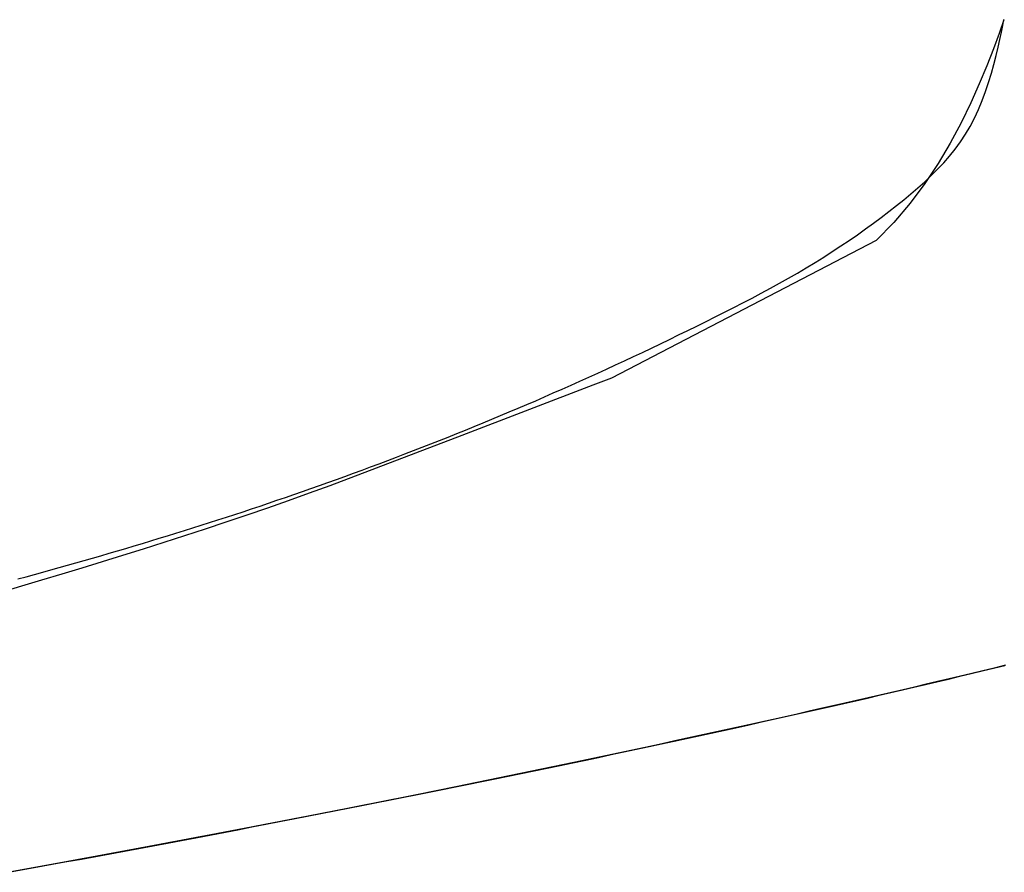
# Model space of a CAD drawing. Units: millimetres. Extents: x 2285 to 3085, y 611 to 1759.
# Drawn here: x 2543 to 2543, y 1248 to 1249 of the extents above; entities that cross this region are included whole.
import ezdxf

# ---------------------------------------------------------------- set-up
doc = ezdxf.new("R2010")
doc.units = ezdxf.units.MM
doc.layers.add('繪圖線', color=7, linetype='Continuous')

msp = doc.modelspace()

# ---------------------------------------------------------------- linework, layer by layer
at = {"layer": '繪圖線', "color": 7, "linetype": 'Continuous'}
for p, q in [((2543.22913, 1248.64322), (2543.22802, 1248.64012)), ((2543.22887, 1248.64195), (2543.22913, 1248.64328)), ((2543.22887, 1248.64195), (2543.22913, 1248.64328)), ((2543.22802, 1248.64012), (2543.22672, 1248.63661)), ((2543.22821, 1248.63876), (2543.22857, 1248.64043)), ((2543.22821, 1248.63876), (2543.22857, 1248.64043)), ((2543.22857, 1248.64043), (2543.22887, 1248.64195)), ((2543.22857, 1248.64043), (2543.22887, 1248.64195)), ((2543.22781, 1248.63696), (2543.22821, 1248.63876)), ((2543.22781, 1248.63696), (2543.22821, 1248.63876)), ((2543.22672, 1248.63661), (2543.22522, 1248.63275)), ((2543.22736, 1248.63505), (2543.22781, 1248.63696)), ((2543.22736, 1248.63505), (2543.22781, 1248.63696)), ((2543.22685, 1248.63306), (2543.22736, 1248.63505)), ((2543.22685, 1248.63306), (2543.22736, 1248.63505)), ((2543.22522, 1248.63275), (2543.2235, 1248.62861)), ((2543.22565, 1248.62893), (2543.22628, 1248.63101)), ((2543.22565, 1248.62893), (2543.22628, 1248.63101)), ((2543.22628, 1248.63101), (2543.22685, 1248.63306)), ((2543.22628, 1248.63101), (2543.22685, 1248.63306)), ((2543.22495, 1248.62684), (2543.22565, 1248.62893)), ((2543.22495, 1248.62684), (2543.22565, 1248.62893)), ((2543.2235, 1248.62861), (2543.22155, 1248.62424)), ((2543.22418, 1248.62477), (2543.22495, 1248.62684)), ((2543.22418, 1248.62477), (2543.22495, 1248.62684)), ((2543.22155, 1248.62424), (2543.21935, 1248.61971)), ((2543.22334, 1248.62274), (2543.22418, 1248.62477)), ((2543.22334, 1248.62274), (2543.22418, 1248.62477)), ((2543.22243, 1248.62077), (2543.22334, 1248.62274)), ((2543.22243, 1248.62077), (2543.22334, 1248.62274)), ((2543.21935, 1248.61971), (2543.21688, 1248.6151)), ((2543.22143, 1248.61889), (2543.22243, 1248.62077)), ((2543.22143, 1248.61889), (2543.22243, 1248.62077)), ((2543.22036, 1248.6171), (2543.22143, 1248.61889)), ((2543.22036, 1248.6171), (2543.22143, 1248.61889)), ((2543.21802, 1248.61373), (2543.21922, 1248.61538)), ((2543.21802, 1248.61373), (2543.21922, 1248.61538)), ((2543.21922, 1248.61538), (2543.22036, 1248.6171)), ((2543.21922, 1248.61538), (2543.22036, 1248.6171)), ((2543.21688, 1248.6151), (2543.21412, 1248.61045)), ((2543.21674, 1248.61214), (2543.21802, 1248.61373)), ((2543.21674, 1248.61214), (2543.21802, 1248.61373)), ((2543.21541, 1248.61061), (2543.21674, 1248.61214)), ((2543.21541, 1248.61061), (2543.21674, 1248.61214)), ((2543.21412, 1248.61045), (2543.21107, 1248.60585)), ((2543.21256, 1248.60768), (2543.21401, 1248.60913)), ((2543.21256, 1248.60768), (2543.21401, 1248.60913)), ((2543.21401, 1248.60913), (2543.21541, 1248.61061)), ((2543.21401, 1248.60913), (2543.21541, 1248.61061)), ((2543.20951, 1248.60489), (2543.21106, 1248.60627)), ((2543.20951, 1248.60489), (2543.21106, 1248.60627)), ((2543.21106, 1248.60627), (2543.21256, 1248.60768)), ((2543.21106, 1248.60627), (2543.21256, 1248.60768)), ((2543.21107, 1248.60585), (2543.20771, 1248.60134)), ((2543.20791, 1248.60352), (2543.20951, 1248.60489)), ((2543.20791, 1248.60352), (2543.20951, 1248.60489)), ((2543.2046, 1248.60082), (2543.20627, 1248.60217)), ((2543.2046, 1248.60082), (2543.20627, 1248.60217)), ((2543.20627, 1248.60217), (2543.20791, 1248.60352)), ((2543.20627, 1248.60217), (2543.20791, 1248.60352)), ((2543.20113, 1248.59814), (2543.20288, 1248.59948)), ((2543.20113, 1248.59814), (2543.20288, 1248.59948)), ((2543.20288, 1248.59948), (2543.2046, 1248.60082)), ((2543.20288, 1248.59948), (2543.2046, 1248.60082)), ((2543.20771, 1248.60134), (2543.20401, 1248.597)), ((2543.19935, 1248.59681), (2543.20113, 1248.59814)), ((2543.19935, 1248.59681), (2543.20113, 1248.59814)), ((2543.19569, 1248.59418), (2543.19753, 1248.59549)), ((2543.19569, 1248.59418), (2543.19753, 1248.59549)), ((2543.19753, 1248.59549), (2543.19935, 1248.59681)), ((2543.19753, 1248.59549), (2543.19935, 1248.59681)), ((2543.20401, 1248.597), (2543.19997, 1248.59289)), ((2543.19997, 1248.59289), (2543.13957, 1248.56144)), ((2543.19191, 1248.5916), (2543.19381, 1248.59289)), ((2543.19191, 1248.5916), (2543.19381, 1248.59289)), ((2543.19381, 1248.59289), (2543.19569, 1248.59418)), ((2543.19381, 1248.59289), (2543.19569, 1248.59418)), ((2543.18997, 1248.59034), (2543.19191, 1248.5916)), ((2543.18997, 1248.59034), (2543.19191, 1248.5916)), ((2543.18604, 1248.58785), (2543.18802, 1248.58908)), ((2543.18604, 1248.58785), (2543.18802, 1248.58908)), ((2543.18802, 1248.58908), (2543.18997, 1248.59034)), ((2543.18802, 1248.58908), (2543.18997, 1248.59034)), ((2543.18201, 1248.58543), (2543.18403, 1248.58663)), ((2543.18201, 1248.58543), (2543.18403, 1248.58663)), ((2543.18403, 1248.58663), (2543.18604, 1248.58785)), ((2543.18403, 1248.58663), (2543.18604, 1248.58785)), ((2543.17791, 1248.58309), (2543.17997, 1248.58425)), ((2543.17791, 1248.58309), (2543.17997, 1248.58425)), ((2543.17997, 1248.58425), (2543.18201, 1248.58543)), ((2543.17997, 1248.58425), (2543.18201, 1248.58543)), ((2543.17376, 1248.58082), (2543.17584, 1248.58195)), ((2543.17376, 1248.58082), (2543.17584, 1248.58195)), ((2543.17584, 1248.58195), (2543.17791, 1248.58309)), ((2543.17584, 1248.58195), (2543.17791, 1248.58309)), ((2543.16957, 1248.57862), (2543.17166, 1248.57971)), ((2543.16957, 1248.57862), (2543.17166, 1248.57971)), ((2543.17166, 1248.57971), (2543.17376, 1248.58082)), ((2543.17166, 1248.57971), (2543.17376, 1248.58082)), ((2543.16536, 1248.57646), (2543.16746, 1248.57753)), ((2543.16536, 1248.57646), (2543.16746, 1248.57753)), ((2543.16746, 1248.57753), (2543.16957, 1248.57862)), ((2543.16746, 1248.57753), (2543.16957, 1248.57862)), ((2543.16115, 1248.57436), (2543.16325, 1248.57541)), ((2543.16115, 1248.57436), (2543.16325, 1248.57541)), ((2543.16325, 1248.57541), (2543.16536, 1248.57646)), ((2543.16325, 1248.57541), (2543.16536, 1248.57646)), ((2543.15697, 1248.5723), (2543.15906, 1248.57333)), ((2543.15697, 1248.5723), (2543.15906, 1248.57333)), ((2543.15906, 1248.57333), (2543.16115, 1248.57436)), ((2543.15906, 1248.57333), (2543.16115, 1248.57436)), ((2543.15075, 1248.56929), (2543.15281, 1248.57028)), ((2543.15075, 1248.56929), (2543.15281, 1248.57028)), ((2543.15281, 1248.57028), (2543.15489, 1248.57129)), ((2543.15281, 1248.57028), (2543.15489, 1248.57129)), ((2543.15489, 1248.57129), (2543.15697, 1248.5723)), ((2543.15489, 1248.57129), (2543.15697, 1248.5723)), ((2543.14663, 1248.56732), (2543.14869, 1248.5683)), ((2543.14663, 1248.56732), (2543.14869, 1248.5683)), ((2543.14869, 1248.5683), (2543.15075, 1248.56929)), ((2543.14869, 1248.5683), (2543.15075, 1248.56929)), ((2543.14253, 1248.5654), (2543.14458, 1248.56636)), ((2543.14253, 1248.5654), (2543.14458, 1248.56636)), ((2543.14458, 1248.56636), (2543.14663, 1248.56732)), ((2543.14458, 1248.56636), (2543.14663, 1248.56732)), ((2543.13845, 1248.56351), (2543.14049, 1248.56445)), ((2543.13845, 1248.56351), (2543.14049, 1248.56445)), ((2543.14049, 1248.56445), (2543.14253, 1248.5654)), ((2543.14049, 1248.56445), (2543.14253, 1248.5654)), ((2543.13236, 1248.56074), (2543.13439, 1248.56165)), ((2543.13236, 1248.56074), (2543.13439, 1248.56165)), ((2543.13439, 1248.56165), (2543.13642, 1248.56258)), ((2543.13439, 1248.56165), (2543.13642, 1248.56258)), ((2543.13957, 1248.56144), (2543.13532, 1248.55986)), ((2543.13642, 1248.56258), (2543.13845, 1248.56351)), ((2543.13642, 1248.56258), (2543.13845, 1248.56351)), ((2543.13532, 1248.55986), (2543.10542, 1248.54838)), ((2543.12831, 1248.55894), (2543.13033, 1248.55983)), ((2543.12831, 1248.55894), (2543.13033, 1248.55983)), ((2543.13033, 1248.55983), (2543.13236, 1248.56074)), ((2543.13033, 1248.55983), (2543.13236, 1248.56074)), ((2543.12226, 1248.55629), (2543.12427, 1248.55716)), ((2543.12226, 1248.55629), (2543.12427, 1248.55716)), ((2543.12427, 1248.55716), (2543.12629, 1248.55805)), ((2543.12427, 1248.55716), (2543.12629, 1248.55805)), ((2543.12629, 1248.55805), (2543.12831, 1248.55894)), ((2543.12629, 1248.55805), (2543.12831, 1248.55894)), ((2543.11624, 1248.55372), (2543.11824, 1248.55457)), ((2543.11624, 1248.55372), (2543.11824, 1248.55457)), ((2543.11824, 1248.55457), (2543.12025, 1248.55543)), ((2543.11824, 1248.55457), (2543.12025, 1248.55543)), ((2543.12025, 1248.55543), (2543.12226, 1248.55629)), ((2543.12025, 1248.55543), (2543.12226, 1248.55629)), ((2543.11224, 1248.55205), (2543.11424, 1248.55288)), ((2543.11224, 1248.55205), (2543.11424, 1248.55288)), ((2543.11424, 1248.55288), (2543.11624, 1248.55372)), ((2543.11424, 1248.55288), (2543.11624, 1248.55372)), ((2543.10626, 1248.54959), (2543.10825, 1248.5504)), ((2543.10626, 1248.54959), (2543.10825, 1248.5504)), ((2543.10825, 1248.5504), (2543.11024, 1248.55122)), ((2543.10825, 1248.5504), (2543.11024, 1248.55122)), ((2543.11024, 1248.55122), (2543.11224, 1248.55205)), ((2543.11024, 1248.55122), (2543.11224, 1248.55205)), ((2543.10542, 1248.54838), (2543.0753, 1248.53687)), ((2543.10032, 1248.54721), (2543.1023, 1248.548)), ((2543.10032, 1248.54721), (2543.1023, 1248.548)), ((2543.1023, 1248.548), (2543.10428, 1248.54879)), ((2543.1023, 1248.548), (2543.10428, 1248.54879)), ((2543.10428, 1248.54879), (2543.10626, 1248.54959)), ((2543.10428, 1248.54879), (2543.10626, 1248.54959)), ((2543.0944, 1248.54489), (2543.09637, 1248.54565)), ((2543.0944, 1248.54489), (2543.09637, 1248.54565)), ((2543.09637, 1248.54565), (2543.09834, 1248.54643)), ((2543.09637, 1248.54565), (2543.09834, 1248.54643)), ((2543.09834, 1248.54643), (2543.10032, 1248.54721)), ((2543.09834, 1248.54643), (2543.10032, 1248.54721)), ((2543.0885, 1248.54263), (2543.09047, 1248.54338)), ((2543.0885, 1248.54263), (2543.09047, 1248.54338)), ((2543.09047, 1248.54338), (2543.09243, 1248.54413)), ((2543.09047, 1248.54338), (2543.09243, 1248.54413)), ((2543.09243, 1248.54413), (2543.0944, 1248.54489)), ((2543.09243, 1248.54413), (2543.0944, 1248.54489)), ((2543.08263, 1248.54044), (2543.08459, 1248.54116)), ((2543.08263, 1248.54044), (2543.08459, 1248.54116)), ((2543.08459, 1248.54116), (2543.08654, 1248.5419)), ((2543.08459, 1248.54116), (2543.08654, 1248.5419)), ((2543.08654, 1248.5419), (2543.0885, 1248.54263)), ((2543.08654, 1248.5419), (2543.0885, 1248.54263)), ((2543.07678, 1248.53831), (2543.07873, 1248.53901)), ((2543.07678, 1248.53831), (2543.07873, 1248.53901)), ((2543.07873, 1248.53901), (2543.08068, 1248.53972)), ((2543.07873, 1248.53901), (2543.08068, 1248.53972)), ((2543.08068, 1248.53972), (2543.08263, 1248.54044)), ((2543.08068, 1248.53972), (2543.08263, 1248.54044)), ((2543.0753, 1248.53687), (2543.07055, 1248.53515)), ((2543.07095, 1248.53623), (2543.0729, 1248.53692)), ((2543.07095, 1248.53623), (2543.0729, 1248.53692)), ((2543.0729, 1248.53692), (2543.07484, 1248.53761)), ((2543.0729, 1248.53692), (2543.07484, 1248.53761)), ((2543.07484, 1248.53761), (2543.07678, 1248.53831)), ((2543.07484, 1248.53761), (2543.07678, 1248.53831)), ((2543.06514, 1248.53421), (2543.06708, 1248.53488)), ((2543.06514, 1248.53421), (2543.06708, 1248.53488)), ((2543.07055, 1248.53515), (2543.0658, 1248.53345)), ((2543.06708, 1248.53488), (2543.06902, 1248.53555)), ((2543.06708, 1248.53488), (2543.06902, 1248.53555)), ((2543.06902, 1248.53555), (2543.07095, 1248.53623)), ((2543.06902, 1248.53555), (2543.07095, 1248.53623)), ((2543.05743, 1248.5316), (2543.05935, 1248.53225)), ((2543.05743, 1248.5316), (2543.05935, 1248.53225)), ((2543.05935, 1248.53225), (2543.06128, 1248.53289)), ((2543.05935, 1248.53225), (2543.06128, 1248.53289)), ((2543.0658, 1248.53345), (2543.06105, 1248.53179)), ((2543.06128, 1248.53289), (2543.06321, 1248.53355)), ((2543.06128, 1248.53289), (2543.06321, 1248.53355)), ((2543.06321, 1248.53355), (2543.06514, 1248.53421)), ((2543.06321, 1248.53355), (2543.06514, 1248.53421)), ((2543.0563, 1248.53016), (2543.05156, 1248.52855)), ((2543.05166, 1248.5297), (2543.05358, 1248.53033)), ((2543.05166, 1248.5297), (2543.05358, 1248.53033)), ((2543.05358, 1248.53033), (2543.0555, 1248.53096)), ((2543.05358, 1248.53033), (2543.0555, 1248.53096)), ((2543.0555, 1248.53096), (2543.05743, 1248.5316)), ((2543.0555, 1248.53096), (2543.05743, 1248.5316)), ((2543.06105, 1248.53179), (2543.0563, 1248.53016)), ((2543.04399, 1248.52725), (2543.0459, 1248.52786)), ((2543.04399, 1248.52725), (2543.0459, 1248.52786)), ((2543.0459, 1248.52786), (2543.04782, 1248.52847)), ((2543.0459, 1248.52786), (2543.04782, 1248.52847)), ((2543.05156, 1248.52855), (2543.04682, 1248.52698)), ((2543.04782, 1248.52847), (2543.04974, 1248.52908)), ((2543.04782, 1248.52847), (2543.04974, 1248.52908)), ((2543.04974, 1248.52908), (2543.05166, 1248.5297)), ((2543.04974, 1248.52908), (2543.05166, 1248.5297)), ((2543.03634, 1248.52488), (2543.03825, 1248.52546)), ((2543.03634, 1248.52488), (2543.03825, 1248.52546)), ((2543.04209, 1248.52543), (2543.03738, 1248.52391)), ((2543.03825, 1248.52546), (2543.04016, 1248.52605)), ((2543.03825, 1248.52546), (2543.04016, 1248.52605)), ((2543.04016, 1248.52605), (2543.04208, 1248.52665)), ((2543.04016, 1248.52605), (2543.04208, 1248.52665)), ((2543.04208, 1248.52665), (2543.04399, 1248.52725)), ((2543.04208, 1248.52665), (2543.04399, 1248.52725)), ((2543.04682, 1248.52698), (2543.04209, 1248.52543)), ((2543.02872, 1248.52258), (2543.03062, 1248.52315)), ((2543.02872, 1248.52258), (2543.03062, 1248.52315)), ((2543.03062, 1248.52315), (2543.03253, 1248.52372)), ((2543.03062, 1248.52315), (2543.03253, 1248.52372)), ((2543.03253, 1248.52372), (2543.03444, 1248.5243)), ((2543.03253, 1248.52372), (2543.03444, 1248.5243)), ((2543.03738, 1248.52391), (2543.03268, 1248.52241)), ((2543.03444, 1248.5243), (2543.03634, 1248.52488)), ((2543.03444, 1248.5243), (2543.03634, 1248.52488)), ((2543.02112, 1248.52036), (2543.02302, 1248.52091)), ((2543.02112, 1248.52036), (2543.02302, 1248.52091)), ((2543.02302, 1248.52091), (2543.02492, 1248.52146)), ((2543.02302, 1248.52091), (2543.02492, 1248.52146)), ((2543.02799, 1248.52094), (2543.02333, 1248.51949)), ((2543.02492, 1248.52146), (2543.02682, 1248.52202)), ((2543.02492, 1248.52146), (2543.02682, 1248.52202)), ((2543.02682, 1248.52202), (2543.02872, 1248.52258)), ((2543.02682, 1248.52202), (2543.02872, 1248.52258)), ((2543.03268, 1248.52241), (2543.02799, 1248.52094)), ((2543.01353, 1248.51821), (2543.01542, 1248.51874)), ((2543.01353, 1248.51821), (2543.01542, 1248.51874)), ((2543.01542, 1248.51874), (2543.01732, 1248.51928)), ((2543.01542, 1248.51874), (2543.01732, 1248.51928)), ((2543.01732, 1248.51928), (2543.01922, 1248.51982)), ((2543.01732, 1248.51928), (2543.01922, 1248.51982)), ((2543.02333, 1248.51949), (2543.01869, 1248.51807)), ((2543.01922, 1248.51982), (2543.02112, 1248.52036)), ((2543.01922, 1248.51982), (2543.02112, 1248.52036)), ((2543.00595, 1248.51612), (2543.00784, 1248.51664)), ((2543.00595, 1248.51612), (2543.00784, 1248.51664)), ((2543.00784, 1248.51664), (2543.00974, 1248.51716)), ((2543.00784, 1248.51664), (2543.00974, 1248.51716)), ((2543.01408, 1248.51667), (2543.00949, 1248.51529)), ((2543.00974, 1248.51716), (2543.01163, 1248.51768)), ((2543.00974, 1248.51716), (2543.01163, 1248.51768)), ((2543.01163, 1248.51768), (2543.01353, 1248.51821)), ((2543.01163, 1248.51768), (2543.01353, 1248.51821)), ((2543.01869, 1248.51807), (2543.01408, 1248.51667)), ((2543.00406, 1248.51561), (2543.00595, 1248.51612)), ((2543.00406, 1248.51561), (2543.00595, 1248.51612)), ((2543.00949, 1248.51529), (2543.00492, 1248.51393)), ((2543.00492, 1248.51393), (2543.00038, 1248.5126)), ((2543.21904, 1248.49338), (2543.22163, 1248.49399)), ((2543.21904, 1248.49338), (2543.22163, 1248.49399)), ((2543.22179, 1248.49403), (2543.21921, 1248.49341)), ((2543.22163, 1248.49399), (2543.2242, 1248.49461)), ((2543.22163, 1248.49399), (2543.2242, 1248.49461)), ((2543.22436, 1248.49465), (2543.22179, 1248.49403)), ((2543.2242, 1248.49461), (2543.22676, 1248.49523)), ((2543.2242, 1248.49461), (2543.22676, 1248.49523)), ((2543.22692, 1248.49527), (2543.22436, 1248.49465)), ((2543.22676, 1248.49523), (2543.22932, 1248.49585)), ((2543.22676, 1248.49523), (2543.22932, 1248.49585)), ((2543.22948, 1248.49589), (2543.22692, 1248.49527)), ((2543.21123, 1248.49152), (2543.21384, 1248.49214)), ((2543.21123, 1248.49152), (2543.21384, 1248.49214)), ((2543.21401, 1248.49218), (2543.21139, 1248.49156)), ((2543.21384, 1248.49214), (2543.21645, 1248.49276)), ((2543.21384, 1248.49214), (2543.21645, 1248.49276)), ((2543.21661, 1248.4928), (2543.21401, 1248.49218)), ((2543.21645, 1248.49276), (2543.21904, 1248.49338)), ((2543.21645, 1248.49276), (2543.21904, 1248.49338)), ((2543.21921, 1248.49341), (2543.21661, 1248.4928)), ((2543.20066, 1248.48905), (2543.20332, 1248.48967)), ((2543.20066, 1248.48905), (2543.20332, 1248.48967)), ((2543.20348, 1248.48971), (2543.20082, 1248.48909)), ((2543.20332, 1248.48967), (2543.20596, 1248.49029)), ((2543.20332, 1248.48967), (2543.20596, 1248.49029)), ((2543.20613, 1248.49032), (2543.20348, 1248.48971)), ((2543.20596, 1248.49029), (2543.2086, 1248.4909)), ((2543.20596, 1248.49029), (2543.2086, 1248.4909)), ((2543.20876, 1248.49094), (2543.20613, 1248.49032)), ((2543.2086, 1248.4909), (2543.21123, 1248.49152)), ((2543.2086, 1248.4909), (2543.21123, 1248.49152)), ((2543.21139, 1248.49156), (2543.20876, 1248.49094)), ((2543.18992, 1248.48658), (2543.19262, 1248.4872)), ((2543.18992, 1248.48658), (2543.19262, 1248.4872)), ((2543.19279, 1248.48724), (2543.19009, 1248.48662)), ((2543.19262, 1248.4872), (2543.19531, 1248.48782)), ((2543.19262, 1248.4872), (2543.19531, 1248.48782)), ((2543.19548, 1248.48785), (2543.19279, 1248.48724)), ((2543.19531, 1248.48782), (2543.19799, 1248.48843)), ((2543.19531, 1248.48782), (2543.19799, 1248.48843)), ((2543.19815, 1248.48847), (2543.19548, 1248.48785)), ((2543.19799, 1248.48843), (2543.20066, 1248.48905)), ((2543.19799, 1248.48843), (2543.20066, 1248.48905)), ((2543.20082, 1248.48909), (2543.19815, 1248.48847)), ((2543.18175, 1248.48473), (2543.18448, 1248.48535)), ((2543.18175, 1248.48473), (2543.18448, 1248.48535)), ((2543.18465, 1248.48539), (2543.18192, 1248.48477)), ((2543.18448, 1248.48535), (2543.18721, 1248.48597)), ((2543.18448, 1248.48535), (2543.18721, 1248.48597)), ((2543.18738, 1248.486), (2543.18465, 1248.48539)), ((2543.18721, 1248.48597), (2543.18992, 1248.48658)), ((2543.18721, 1248.48597), (2543.18992, 1248.48658)), ((2543.19009, 1248.48662), (2543.18738, 1248.486)), ((2543.17072, 1248.48227), (2543.17349, 1248.48288)), ((2543.17072, 1248.48227), (2543.17349, 1248.48288)), ((2543.17366, 1248.48292), (2543.17089, 1248.48231)), ((2543.17349, 1248.48288), (2543.17625, 1248.4835)), ((2543.17349, 1248.48288), (2543.17625, 1248.4835)), ((2543.17643, 1248.48354), (2543.17366, 1248.48292)), ((2543.17625, 1248.4835), (2543.17901, 1248.48412)), ((2543.17625, 1248.4835), (2543.17901, 1248.48412)), ((2543.17918, 1248.48415), (2543.17643, 1248.48354)), ((2543.17901, 1248.48412), (2543.18175, 1248.48473)), ((2543.17901, 1248.48412), (2543.18175, 1248.48473)), ((2543.18192, 1248.48477), (2543.17918, 1248.48415)), ((2543.15951, 1248.47981), (2543.16233, 1248.48042)), ((2543.15951, 1248.47981), (2543.16233, 1248.48042)), ((2543.1625, 1248.48046), (2543.15969, 1248.47985)), ((2543.16233, 1248.48042), (2543.16513, 1248.48104)), ((2543.16233, 1248.48042), (2543.16513, 1248.48104)), ((2543.16531, 1248.48108), (2543.1625, 1248.48046)), ((2543.16513, 1248.48104), (2543.16793, 1248.48165)), ((2543.16513, 1248.48104), (2543.16793, 1248.48165)), ((2543.1681, 1248.48169), (2543.16531, 1248.48108)), ((2543.16793, 1248.48165), (2543.17072, 1248.48227)), ((2543.16793, 1248.48165), (2543.17072, 1248.48227)), ((2543.17089, 1248.48231), (2543.1681, 1248.48169)), ((2543.151, 1248.47796), (2543.15385, 1248.47858)), ((2543.151, 1248.47796), (2543.15385, 1248.47858)), ((2543.15402, 1248.47862), (2543.15117, 1248.478)), ((2543.15385, 1248.47858), (2543.15668, 1248.47919)), ((2543.15385, 1248.47858), (2543.15668, 1248.47919)), ((2543.15686, 1248.47923), (2543.15402, 1248.47862)), ((2543.15668, 1248.47919), (2543.15951, 1248.47981)), ((2543.15668, 1248.47919), (2543.15951, 1248.47981)), ((2543.15969, 1248.47985), (2543.15686, 1248.47923)), ((2543.1395, 1248.4755), (2543.14239, 1248.47612)), ((2543.1395, 1248.4755), (2543.14239, 1248.47612)), ((2543.14257, 1248.47616), (2543.13968, 1248.47554)), ((2543.14239, 1248.47612), (2543.14527, 1248.47673)), ((2543.14239, 1248.47612), (2543.14527, 1248.47673)), ((2543.14545, 1248.47677), (2543.14257, 1248.47616)), ((2543.14527, 1248.47673), (2543.14814, 1248.47735)), ((2543.14527, 1248.47673), (2543.14814, 1248.47735)), ((2543.14832, 1248.47739), (2543.14545, 1248.47677)), ((2543.14814, 1248.47735), (2543.151, 1248.47796)), ((2543.14814, 1248.47735), (2543.151, 1248.47796)), ((2543.15117, 1248.478), (2543.14832, 1248.47739)), ((2543.13094, 1248.4737), (2543.10401, 1248.46815)), ((2543.12783, 1248.47305), (2543.13076, 1248.47366)), ((2543.12783, 1248.47305), (2543.13076, 1248.47366)), ((2543.13076, 1248.47366), (2543.13368, 1248.47428)), ((2543.13076, 1248.47366), (2543.13368, 1248.47428)), ((2543.13386, 1248.47432), (2543.13094, 1248.4737)), ((2543.13368, 1248.47428), (2543.13659, 1248.47489)), ((2543.13368, 1248.47428), (2543.13659, 1248.47489)), ((2543.13678, 1248.47493), (2543.13386, 1248.47432)), ((2543.13659, 1248.47489), (2543.1395, 1248.4755)), ((2543.13659, 1248.47489), (2543.1395, 1248.4755)), ((2543.13968, 1248.47554), (2543.13678, 1248.47493)), ((2543.11897, 1248.47121), (2543.12193, 1248.47182)), ((2543.11897, 1248.47121), (2543.12193, 1248.47182)), ((2543.12193, 1248.47182), (2543.12488, 1248.47244)), ((2543.12193, 1248.47182), (2543.12488, 1248.47244)), ((2543.12488, 1248.47244), (2543.12783, 1248.47305)), ((2543.12488, 1248.47244), (2543.12783, 1248.47305)), ((2543.107, 1248.46876), (2543.11001, 1248.46937)), ((2543.107, 1248.46876), (2543.11001, 1248.46937)), ((2543.11001, 1248.46937), (2543.11301, 1248.46999)), ((2543.11001, 1248.46937), (2543.11301, 1248.46999)), ((2543.11301, 1248.46999), (2543.11599, 1248.4706)), ((2543.11301, 1248.46999), (2543.11599, 1248.4706)), ((2543.11599, 1248.4706), (2543.11897, 1248.47121)), ((2543.11599, 1248.4706), (2543.11897, 1248.47121)), ((2543.09487, 1248.46631), (2543.09792, 1248.46692)), ((2543.09487, 1248.46631), (2543.09792, 1248.46692)), ((2543.10401, 1248.46815), (2543.09506, 1248.46635)), ((2543.09792, 1248.46692), (2543.10096, 1248.46754)), ((2543.09792, 1248.46692), (2543.10096, 1248.46754)), ((2543.10096, 1248.46754), (2543.10399, 1248.46815)), ((2543.10096, 1248.46754), (2543.10399, 1248.46815)), ((2543.10399, 1248.46815), (2543.107, 1248.46876)), ((2543.10399, 1248.46815), (2543.107, 1248.46876)), ((2543.08566, 1248.46448), (2543.08874, 1248.46509)), ((2543.08566, 1248.46448), (2543.08874, 1248.46509)), ((2543.08893, 1248.46513), (2543.08585, 1248.46452)), ((2543.08874, 1248.46509), (2543.09181, 1248.4657)), ((2543.08874, 1248.46509), (2543.09181, 1248.4657)), ((2543.092, 1248.46574), (2543.08893, 1248.46513)), ((2543.09181, 1248.4657), (2543.09487, 1248.46631)), ((2543.09181, 1248.4657), (2543.09487, 1248.46631)), ((2543.09506, 1248.46635), (2543.092, 1248.46574)), ((2543.07324, 1248.46204), (2543.07636, 1248.46265)), ((2543.07324, 1248.46204), (2543.07636, 1248.46265)), ((2543.07655, 1248.46268), (2543.07343, 1248.46207)), ((2543.07636, 1248.46265), (2543.07947, 1248.46326)), ((2543.07636, 1248.46265), (2543.07947, 1248.46326)), ((2543.07966, 1248.46329), (2543.07655, 1248.46268)), ((2543.07947, 1248.46326), (2543.08257, 1248.46387)), ((2543.07947, 1248.46326), (2543.08257, 1248.46387)), ((2543.08276, 1248.46391), (2543.07966, 1248.46329)), ((2543.08257, 1248.46387), (2543.08566, 1248.46448)), ((2543.08257, 1248.46387), (2543.08566, 1248.46448)), ((2543.08585, 1248.46452), (2543.08276, 1248.46391)), ((2543.06065, 1248.4596), (2543.06381, 1248.46021)), ((2543.06065, 1248.4596), (2543.06381, 1248.46021)), ((2543.064, 1248.46024), (2543.06084, 1248.45963)), ((2543.06381, 1248.46021), (2543.06696, 1248.46082)), ((2543.06381, 1248.46021), (2543.06696, 1248.46082)), ((2543.06716, 1248.46085), (2543.064, 1248.46024)), ((2543.06696, 1248.46082), (2543.07011, 1248.46143)), ((2543.06696, 1248.46082), (2543.07011, 1248.46143)), ((2543.0703, 1248.46146), (2543.06716, 1248.46085)), ((2543.07011, 1248.46143), (2543.07324, 1248.46204)), ((2543.07011, 1248.46143), (2543.07324, 1248.46204)), ((2543.07343, 1248.46207), (2543.0703, 1248.46146)), ((2543.05109, 1248.45777), (2543.05429, 1248.45838)), ((2543.05109, 1248.45777), (2543.05429, 1248.45838)), ((2543.05448, 1248.45841), (2543.05129, 1248.4578)), ((2543.05429, 1248.45838), (2543.05747, 1248.45899)), ((2543.05429, 1248.45838), (2543.05747, 1248.45899)), ((2543.05767, 1248.45902), (2543.05448, 1248.45841)), ((2543.05747, 1248.45899), (2543.06065, 1248.4596)), ((2543.05747, 1248.45899), (2543.06065, 1248.4596)), ((2543.06084, 1248.45963), (2543.05767, 1248.45902)), ((2543.03821, 1248.45533), (2543.04145, 1248.45594)), ((2543.03821, 1248.45533), (2543.04145, 1248.45594)), ((2543.04164, 1248.45598), (2543.03841, 1248.45537)), ((2543.04145, 1248.45594), (2543.04467, 1248.45655)), ((2543.04145, 1248.45594), (2543.04467, 1248.45655)), ((2543.04487, 1248.45659), (2543.04164, 1248.45598)), ((2543.04467, 1248.45655), (2543.04789, 1248.45716)), ((2543.04467, 1248.45655), (2543.04789, 1248.45716)), ((2543.04808, 1248.4572), (2543.04487, 1248.45659)), ((2543.04789, 1248.45716), (2543.05109, 1248.45777)), ((2543.04789, 1248.45716), (2543.05109, 1248.45777)), ((2543.05129, 1248.4578), (2543.04808, 1248.4572)), ((2543.02516, 1248.4529), (2543.02843, 1248.45351)), ((2543.02516, 1248.4529), (2543.02843, 1248.45351)), ((2543.02863, 1248.45354), (2543.02536, 1248.45294)), ((2543.02843, 1248.45351), (2543.0317, 1248.45412)), ((2543.02843, 1248.45351), (2543.0317, 1248.45412)), ((2543.0319, 1248.45415), (2543.02863, 1248.45354)), ((2543.0317, 1248.45412), (2543.03496, 1248.45472)), ((2543.0317, 1248.45412), (2543.03496, 1248.45472)), ((2543.03516, 1248.45476), (2543.0319, 1248.45415)), ((2543.03496, 1248.45472), (2543.03821, 1248.45533)), ((2543.03496, 1248.45472), (2543.03821, 1248.45533)), ((2543.03841, 1248.45537), (2543.03516, 1248.45476)), ((2543.01526, 1248.45108), (2543.01857, 1248.45168)), ((2543.01526, 1248.45108), (2543.01857, 1248.45168)), ((2543.01877, 1248.45172), (2543.01546, 1248.45111)), ((2543.01857, 1248.45168), (2543.02187, 1248.45229)), ((2543.01857, 1248.45168), (2543.02187, 1248.45229)), ((2543.02207, 1248.45233), (2543.01877, 1248.45172)), ((2543.02187, 1248.45229), (2543.02516, 1248.4529)), ((2543.02187, 1248.45229), (2543.02516, 1248.4529)), ((2543.02536, 1248.45294), (2543.02207, 1248.45233)), ((2543.00191, 1248.44865), (2543.00526, 1248.44926)), ((2543.00191, 1248.44865), (2543.00526, 1248.44926)), ((2543.00547, 1248.44929), (2543.00212, 1248.44869)), ((2543.00526, 1248.44926), (2543.0086, 1248.44986)), ((2543.00526, 1248.44926), (2543.0086, 1248.44986)), ((2543.00881, 1248.4499), (2543.00547, 1248.44929)), ((2543.0086, 1248.44986), (2543.01193, 1248.45047)), ((2543.0086, 1248.44986), (2543.01193, 1248.45047)), ((2543.01214, 1248.45051), (2543.00881, 1248.4499)), ((2543.01193, 1248.45047), (2543.01526, 1248.45108)), ((2543.01193, 1248.45047), (2543.01526, 1248.45108)), ((2543.01546, 1248.45111), (2543.01214, 1248.45051))]:
    msp.add_line(p, q, dxfattribs=at)

doc.saveas('drawing.dxf')
